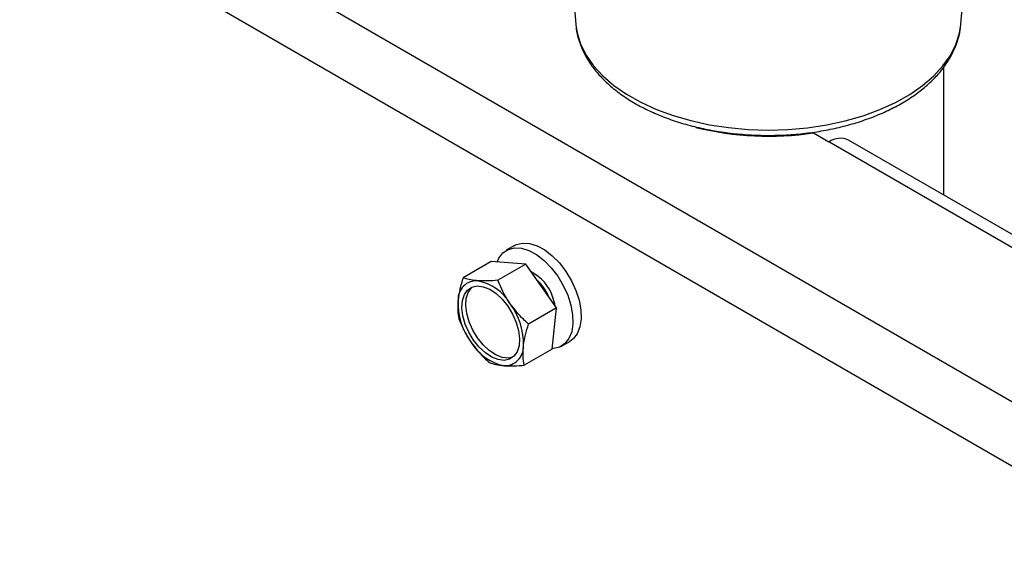
# Model space of a CAD drawing. Extents: x 5 to 292, y 5 to 205.
# Drawn here: x 219 to 226, y 158 to 162 of the extents above; entities that cross this region are included whole.
import ezdxf

# ---------------------------------------------------------------- set-up
doc = ezdxf.new("R2010")
doc.units = 0
doc.layers.get('0').update_dxf_attribs({"linetype": 'CONTINUOUS'})

msp = doc.modelspace()

# ---------------------------------------------------------------- linework, layer by layer
at = {"color": 7, "linetype": 'CONTINUOUS'}
for p, q in [((247.40766, 147.06764), (202.15282, 173.1927)), ((236.83525, 152.73007), (212.10363, 167.00733)), ((222.62897, 163.02339), (222.69879, 162.19765)), ((225.34848, 162.19765), (225.41831, 163.02339)), ((222.69879, 162.19765), (222.69936, 162.19143)), ((225.34808, 162.1932), (225.34848, 162.19765)), ((225.23014, 161.02308), (225.23014, 161.90226)), ((224.33337, 161.44947), (224.44083, 161.38744)), ((226.92406, 159.9539), (224.44083, 161.38744)), ((226.91594, 160.04988), (224.57582, 161.40081)), ((222.27802, 160.67547), (222.22145, 160.64282)), ((222.11637, 160.56528), (221.92445, 160.45448)), ((222.35586, 160.54764), (222.11637, 160.56528)), ((222.35586, 160.54764), (222.16394, 160.43685)), ((222.56607, 160.2471), (222.35586, 160.54764)), ((222.56607, 160.2471), (222.37415, 160.1363)), ((222.53679, 159.96419), (222.56607, 160.2471)), ((222.53679, 159.96419), (222.34486, 159.8534)), ((222.60142, 159.98462), (222.65799, 160.01728))]:
    msp.add_line(p, q, dxfattribs=at)
at = {"color": 7, "linetype": 'CONTINUOUS', "flags": 128}
for points in [[(222.69936, 162.19143), (222.70794, 162.13779), (222.73223, 162.0602), (222.7702, 161.98448), (222.82147, 161.9114), (222.88547, 161.84176), (222.96154, 161.77629), (223.04887, 161.71568), (223.14653, 161.66057), (223.25349, 161.61155), (223.36861, 161.56914), (223.49068, 161.53379), (223.61839, 161.50587), (223.7504, 161.48568), (223.88531, 161.47343), (224.02168, 161.46926), (224.15808, 161.4732), (224.29305, 161.48522), (224.42516, 161.50518), (224.55302, 161.53289), (224.67526, 161.56803), (224.7906, 161.61024), (224.89781, 161.65908), (224.99575, 161.71402), (225.08339, 161.77448), (225.15979, 161.83983), (225.22415, 161.90936), (225.27578, 161.98235), (225.31414, 162.05801), (225.33883, 162.13555), (225.34808, 162.1932)], [(222.15767, 160.56224), (222.17044, 160.59007), (222.19826, 160.62567), (222.23427, 160.64928), (222.27708, 160.65999), (222.32506, 160.6574), (222.37636, 160.6416), (222.42901, 160.61319), (222.48098, 160.57328), (222.53028, 160.5234), (222.57501, 160.46545), (222.61345, 160.40168), (222.64413, 160.33453), (222.66587, 160.26657), (222.67783, 160.20043), (222.67956, 160.13864), (222.67098, 160.08358), (222.65242, 160.03736), (222.62461, 160.00177), (222.5886, 159.97816), (222.54578, 159.96744), (222.53707, 159.96691)], [(222.27802, 160.67547), (222.29083, 160.68194), (222.33365, 160.69265), (222.38163, 160.69005), (222.43293, 160.67425), (222.48557, 160.64585), (222.53755, 160.60594), (222.58684, 160.55605), (222.63158, 160.49811), (222.67002, 160.43434), (222.7007, 160.36718), (222.72244, 160.29923), (222.7344, 160.23308), (222.73613, 160.1713), (222.72755, 160.11623), (222.70899, 160.07002), (222.68118, 160.03442), (222.65799, 160.01728)], [(221.99686, 160.02622), (221.96436, 160.0798), (221.93939, 160.13652), (221.9232, 160.19353), (221.9166, 160.24797), (221.91991, 160.29711), (221.93299, 160.33848), (221.95516, 160.37002), (221.98532, 160.39013), (222.02195, 160.39782), (222.06323, 160.39269), (222.10707, 160.37501), (222.15128, 160.34565), (222.19364, 160.3061), (222.23204, 160.25833), (222.26453, 160.20474), (222.2895, 160.14802), (222.3057, 160.09101), (222.3123, 160.03658), (222.30898, 159.98744), (222.29591, 159.94606), (222.27374, 159.91453), (222.24358, 159.89441), (222.20694, 159.88673), (222.16567, 159.89186), (222.12183, 159.90954), (222.07762, 159.93889), (222.03525, 159.97845), (221.99686, 160.02622)], [(222.02337, 160.04152), (221.99088, 160.09511), (221.96591, 160.15183), (221.94971, 160.20884), (221.94311, 160.26328), (221.94643, 160.31241), (221.9595, 160.35379), (221.98168, 160.38532), (221.98835, 160.39133)], [(222.55766, 160.25912), (222.55486, 160.2753), (222.54003, 160.32522)], [(222.26707, 159.90852), (222.23346, 159.90204), (222.19218, 159.90716), (222.14834, 159.92485), (222.10413, 159.9542), (222.06177, 159.99376), (222.02337, 160.04152)]]:
    msp.add_lwpolyline(points, dxfattribs=at)
at = {"color": 7, "linetype": 'CONTINUOUS'}
for centre, radius, start, end in [((224.02454, 163.51115), 2.08468, 256.155067, 278.519503), ((224.51992, 161.27704), 0.1358, 65.692881, 125.617577), ((222.25866, 160.22934), 0.29725, 18.81592, 63.123829), ((222.01792, 160.30575), 0.12839, 87.291102, 181.957456), ((221.95735, 160.10137), 0.33923, 30.767154, 78.671148), ((222.21191, 160.19878), 0.32597, 22.207499, 47.731985), ((222.34719, 160.28337), 0.45794, 177.747868, 216.708169), ((221.88171, 160.00118), 0.45794, 357.747868, 36.708169), ((222.27155, 160.18317), 0.33923, 210.767154, 258.671148), ((222.21098, 159.9788), 0.12839, 267.291102, 1.957456)]:
    msp.add_arc(centre, radius, start, end, dxfattribs=at)
for points, knots in [([(222.70075, 162.19059), (222.70115, 162.18272), (222.70289, 162.14816), (222.71866, 162.08771), (222.74797, 162.01043), (222.79021, 161.93561), (222.84396, 161.86369), (222.90928, 161.79529), (222.98555, 161.73111), (223.07205, 161.67188), (223.16779, 161.61823), (223.27171, 161.57069), (223.38269, 161.52967), (223.49962, 161.4955), (223.62137, 161.46841), (223.7468, 161.4486), (223.87475, 161.4362), (224.00406, 161.4313), (224.13354, 161.43393), (224.262, 161.44407), (224.38827, 161.46164), (224.5112, 161.48653), (224.62968, 161.51857), (224.74262, 161.55755), (224.84897, 161.60322), (224.94772, 161.65532), (225.03787, 161.71351), (225.11842, 161.77739), (225.18838, 161.84644), (225.24672, 161.91997), (225.2929, 161.99705), (225.32533, 162.07667), (225.34332, 162.14225), (225.34574, 162.18113), (225.34645, 162.19263)], [0, 0, 0, 0, 0.0090691, 0.0398108, 0.070706, 0.1019731, 0.1337256, 0.1659585, 0.1985743, 0.231437, 0.2644216, 0.2974306, 0.3304091, 0.3633405, 0.396223, 0.4290633, 0.4618725, 0.4946637, 0.527451, 0.5602473, 0.5930642, 0.6259169, 0.6588201, 0.6917872, 0.7248289, 0.757949, 0.7911385, 0.8243594, 0.8575172, 0.8904821, 0.9230917, 0.9552011, 0.9867537, 1, 1, 1, 1]), ([(221.92445, 160.45448), (221.91642, 160.42825), (221.90022, 160.3753), (221.89316, 160.32616), (221.8896, 160.30136)], [0, 0, 0, 0, 0.495458, 1, 1, 1, 1]), ([(222.02399, 160.434), (222.02117, 160.43422), (221.99986, 160.43591), (221.96375, 160.44144), (221.93763, 160.45011), (221.92445, 160.45448)], [0, 0, 0, 0, 0.0700858, 0.5307822, 1, 1, 1, 1]), ([(222.16394, 160.43685), (222.13885, 160.43502), (222.08819, 160.43133), (222.04552, 160.4331), (222.02399, 160.434)], [0, 0, 0, 0, 0.495458, 1, 1, 1, 1]), ([(222.24884, 160.27491), (222.23958, 160.28875), (222.20512, 160.34026), (222.18134, 160.39604), (222.16394, 160.43685)], [0, 0, 0, 0, 0.2686306, 1, 1, 1, 1]), ([(221.8896, 160.30136), (221.88928, 160.29802), (221.88683, 160.27274), (221.88629, 160.22741), (221.89219, 160.1903), (221.89517, 160.17157)], [0, 0, 0, 0, 0.0700858, 0.5307822, 1, 1, 1, 1]), ([(222.37415, 160.1363), (222.36227, 160.14716), (222.31617, 160.1893), (222.27753, 160.23843), (222.24884, 160.27491)], [0, 0, 0, 0, 0.2575476, 1, 1, 1, 1]), ([(221.89517, 160.17157), (221.91256, 160.13077), (221.93634, 160.07498), (221.9708, 160.02347), (221.98006, 160.00964)], [0, 0, 0, 0, 0.7313694, 1, 1, 1, 1]), ([(222.3393, 159.98318), (222.33967, 159.98655), (222.34248, 160.01205), (222.35185, 160.06247), (222.36667, 160.11154), (222.37415, 160.1363)], [0, 0, 0, 0, 0.0700858, 0.5307822, 1, 1, 1, 1]), ([(221.98006, 160.00964), (222.00875, 159.97316), (222.04739, 159.92403), (222.0935, 159.88189), (222.10537, 159.87103)], [0, 0, 0, 0, 0.7424524, 1, 1, 1, 1]), ([(222.34486, 159.8534), (222.34159, 159.87311), (222.33499, 159.91289), (222.33785, 159.95961), (222.3393, 159.98318)], [0, 0, 0, 0, 0.495458, 1, 1, 1, 1]), ([(222.10537, 159.87103), (222.11917, 159.86634), (222.14702, 159.85687), (222.1855, 159.85267), (222.20491, 159.85055)], [0, 0, 0, 0, 0.495458, 1, 1, 1, 1]), ([(222.20491, 159.85055), (222.20777, 159.85035), (222.22945, 159.84887), (222.27439, 159.84844), (222.32123, 159.85173), (222.34486, 159.8534)], [0, 0, 0, 0, 0.0700858, 0.5307822, 1, 1, 1, 1])]:
    msp.add_open_spline(points, degree=3, knots=knots, dxfattribs=at)

doc.saveas('drawing.dxf')
